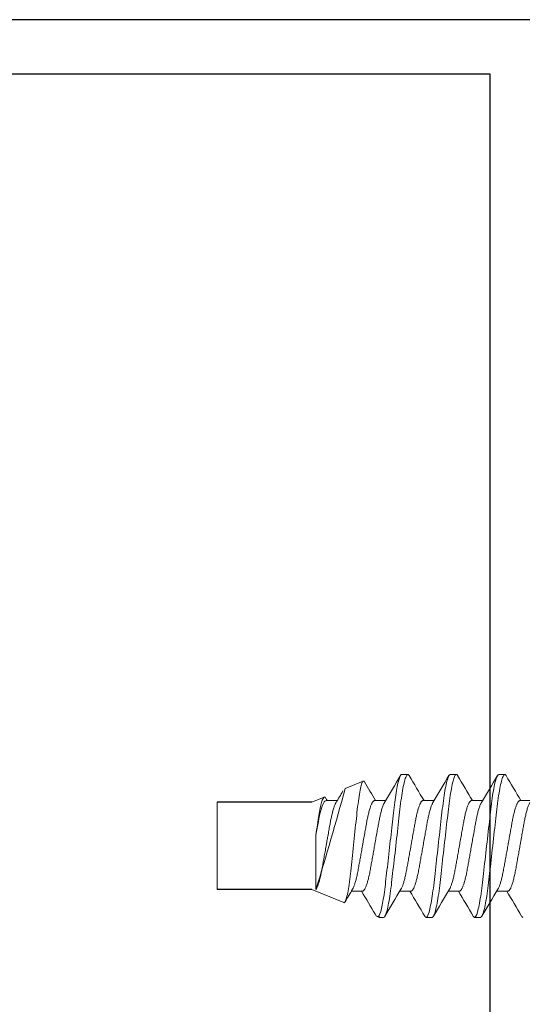
# Model space of a CAD drawing. Units: inches. Extents: x -1 to 149, y -11 to 77.
# Drawn here: x 8 to 9, y -8 to -7 of the extents above; entities that cross this region are included whole.
import ezdxf

# ---------------------------------------------------------------- set-up
doc = ezdxf.new("R2010")
doc.units = ezdxf.units.IN
doc.header["$MEASUREMENT"] = 0
doc.layers.add('E090037$0$EXT_MISC', color=5, linetype='Continuous')
doc.layers.add('HARD_OBJECT', color=13, linetype='Continuous')

# ---------------------------------------------------------------- blocks, each defined once
blk = doc.blocks.new('E090037')
at = {"layer": 'E090037$0$EXT_MISC'}
for p, q in [((-0.4105, 1.5107), (0.7931, 1.5107)), ((-0.4105, 1.4487), (0.7311, 1.4487)), ((0.7311, 1.4487), (0.7311, 0.062))]:
    blk.add_line(p, q, dxfattribs=at)
blk = doc.blocks.new('939075_Side')
at = {"layer": 'HARD_OBJECT', "linetype": 'Continuous', "lineweight": 15}
for p, q in [((0.927, 0.082), (0.92, 0.082)), ((0.9825, 0.082), (0.9756, 0.082)), ((1.0381, 0.082), (1.0311, 0.082)), ((1.1029, 0.0658), (1.0823, 0.0744)), ((0.9027, 0.0519), (0.89, 0.0519)), ((0.9582, 0.0519), (0.9455, 0.0519)), ((1.0138, 0.0519), (1.0011, 0.0519)), ((1.0693, 0.0519), (1.0566, 0.0519)), ((1.1249, 0.0519), (1.1122, 0.0519)), ((1.1412, 0.05), (1.1271, 0.0558)), ((1.2498, 0), (1.2498, 0.05)), ((1.1366, -0.0502), (1.1366, 0.0123)), ((1.2498, -0.05), (1.2498, 0)), ((0.9166, -0.0519), (0.9293, -0.0519)), ((0.9721, -0.0519), (0.9848, -0.0519)), ((1.0276, -0.0519), (1.0404, -0.0519)), ((1.0832, -0.0519), (1.0959, -0.0519)), ((1.1047, -0.0651), (1.1412, -0.05)), ((0.9478, -0.082), (0.9547, -0.082)), ((1.0033, -0.082), (1.0103, -0.082)), ((1.0589, -0.082), (1.064, -0.082)), ((1.064, -0.082), (1.064, -0.08)), ((1.064, -0.082), (1.0664, -0.081))]:
    blk.add_line(p, q, dxfattribs=at)
at = {"layer": 'HARD_OBJECT'}
for p, q in [((1.1412, 0.05), (1.2498, 0.05)), ((1.1412, -0.05), (1.2498, -0.05))]:
    blk.add_line(p, q, dxfattribs=at)
at = {"layer": 'HARD_OBJECT', "linetype": 'Continuous', "lineweight": 15, "flags": 128}
for points in [[(0.9185, 0.0806), (0.9188, 0.0811), (0.9192, 0.0816), (0.9196, 0.0819), (0.92, 0.082), (0.9204, 0.0819), (0.9208, 0.0816), (0.9212, 0.0811), (0.9216, 0.0805), (0.9221, 0.0796), (0.9225, 0.0786), (0.923, 0.0773), (0.9234, 0.0759), (0.9239, 0.0743), (0.9243, 0.0724), (0.9248, 0.0704), (0.9253, 0.0682), (0.9257, 0.0658), (0.9262, 0.0632), (0.9266, 0.0605), (0.9271, 0.0577), (0.9275, 0.0548), (0.928, 0.0517), (0.9284, 0.0486), (0.9288, 0.0453), (0.9292, 0.042), (0.9295, 0.0387), (0.9299, 0.0353), (0.9303, 0.0318), (0.9307, 0.0281), (0.9312, 0.0243), (0.9316, 0.0204), (0.9321, 0.0164), (0.9325, 0.0124), (0.933, 0.0083), (0.9334, 0.0041), (0.9339, 0), (0.9344, -0.0041), (0.9348, -0.0082), (0.9353, -0.0123), (0.9358, -0.0164), (0.9362, -0.0203), (0.9366, -0.0242), (0.9371, -0.0279), (0.9375, -0.0316), (0.9379, -0.0351), (0.9383, -0.0386), (0.9387, -0.042), (0.939, -0.0453), (0.9394, -0.0485), (0.9399, -0.0517), (0.9403, -0.0548), (0.9407, -0.0577), (0.9412, -0.0605), (0.9416, -0.0632), (0.9421, -0.0658), (0.9426, -0.0681), (0.943, -0.0703), (0.9435, -0.0723), (0.9439, -0.0742), (0.9444, -0.0758), (0.9448, -0.0772), (0.9453, -0.0785), (0.9457, -0.0796), (0.9462, -0.0805), (0.9466, -0.0811), (0.947, -0.0816), (0.9474, -0.0819), (0.9478, -0.082), (0.9478, -0.082)], [(0.974, 0.0806), (0.9744, 0.0811), (0.9748, 0.0816), (0.9752, 0.0819), (0.9756, 0.082), (0.976, 0.0819), (0.9764, 0.0816), (0.9768, 0.0811), (0.9772, 0.0805), (0.9776, 0.0796), (0.9781, 0.0786), (0.9785, 0.0773), (0.979, 0.0759), (0.9794, 0.0743), (0.9799, 0.0724), (0.9803, 0.0704), (0.9808, 0.0682), (0.9813, 0.0658), (0.9817, 0.0632), (0.9822, 0.0605), (0.9826, 0.0577), (0.9831, 0.0548), (0.9835, 0.0517), (0.9839, 0.0486), (0.9843, 0.0453), (0.9847, 0.042), (0.9851, 0.0387), (0.9855, 0.0353), (0.9859, 0.0318), (0.9863, 0.0281), (0.9867, 0.0243), (0.9872, 0.0204), (0.9876, 0.0164), (0.9881, 0.0124), (0.9885, 0.0083), (0.989, 0.0041), (0.9895, 0), (0.9899, -0.0041), (0.9904, -0.0082), (0.9909, -0.0123), (0.9913, -0.0164), (0.9918, -0.0203), (0.9922, -0.0242), (0.9926, -0.0279), (0.993, -0.0316), (0.9934, -0.0351), (0.9938, -0.0386), (0.9942, -0.042), (0.9946, -0.0453), (0.995, -0.0485), (0.9954, -0.0517), (0.9958, -0.0548), (0.9963, -0.0577), (0.9967, -0.0605), (0.9972, -0.0632), (0.9976, -0.0658), (0.9981, -0.0681), (0.9986, -0.0703), (0.999, -0.0723), (0.9995, -0.0742), (0.9999, -0.0758), (1.0004, -0.0772), (1.0008, -0.0785), (1.0013, -0.0796), (1.0017, -0.0805), (1.0021, -0.0811), (1.0026, -0.0816), (1.003, -0.0819), (1.0033, -0.082), (1.0033, -0.082)], [(1.0296, 0.0806), (1.0299, 0.0811), (1.0303, 0.0816), (1.0307, 0.0819), (1.0311, 0.082), (1.0315, 0.0819), (1.0319, 0.0816), (1.0323, 0.0811), (1.0327, 0.0805), (1.0332, 0.0796), (1.0336, 0.0786), (1.0341, 0.0773), (1.0345, 0.0759), (1.035, 0.0743), (1.0354, 0.0724), (1.0359, 0.0704), (1.0364, 0.0682), (1.0368, 0.0658), (1.0373, 0.0632), (1.0377, 0.0605), (1.0382, 0.0577), (1.0386, 0.0548), (1.0391, 0.0517), (1.0395, 0.0486), (1.0399, 0.0453), (1.0403, 0.042), (1.0406, 0.0387), (1.041, 0.0353), (1.0414, 0.0318), (1.0418, 0.0281), (1.0423, 0.0243), (1.0427, 0.0204), (1.0432, 0.0164), (1.0436, 0.0124), (1.0441, 0.0083), (1.0445, 0.0041), (1.045, 0), (1.0455, -0.0041), (1.0459, -0.0082), (1.0464, -0.0123), (1.0469, -0.0164), (1.0473, -0.0203), (1.0477, -0.0242), (1.0482, -0.0279), (1.0486, -0.0316), (1.049, -0.0351), (1.0494, -0.0386), (1.0498, -0.042), (1.0501, -0.0453), (1.0505, -0.0485), (1.051, -0.0517), (1.0514, -0.0548), (1.0518, -0.0577), (1.0523, -0.0605), (1.0527, -0.0632), (1.0532, -0.0658), (1.0537, -0.0681), (1.0541, -0.0703), (1.0546, -0.0723), (1.055, -0.0742), (1.0555, -0.0758), (1.0559, -0.0772), (1.0564, -0.0785), (1.0568, -0.0796), (1.0573, -0.0805), (1.0577, -0.0811), (1.0581, -0.0816), (1.0585, -0.0819), (1.0589, -0.082), (1.0589, -0.082)], [(1.1047, -0.0651), (1.1044, -0.0652), (1.104, -0.0651), (1.1037, -0.0648), (1.1034, -0.0644), (1.103, -0.0638), (1.1026, -0.0631), (1.1022, -0.062), (1.1018, -0.0608), (1.1014, -0.0594), (1.101, -0.0577), (1.1005, -0.0559), (1.1001, -0.0539), (1.0997, -0.0517), (1.0993, -0.0494), (1.0989, -0.0469), (1.0985, -0.0442), (1.0981, -0.0413), (1.0977, -0.0383), (1.0974, -0.0353), (1.097, -0.0321), (1.0966, -0.0289), (1.0963, -0.0254), (1.0959, -0.0219), (1.0955, -0.0183), (1.0951, -0.0146), (1.0947, -0.0109), (1.0943, -0.0071), (1.0938, -0.0032), (1.0934, 0.0007), (1.093, 0.0047), (1.0926, 0.0086), (1.0922, 0.0124), (1.0918, 0.0162), (1.0914, 0.0202), (1.091, 0.024), (1.0906, 0.0278), (1.0902, 0.0314), (1.0898, 0.0349), (1.0895, 0.0383), (1.0891, 0.0417), (1.0887, 0.045), (1.0883, 0.0481), (1.0879, 0.0511), (1.0875, 0.0539), (1.0871, 0.0566), (1.0867, 0.0592), (1.0863, 0.0616), (1.0859, 0.0639), (1.0855, 0.0659), (1.085, 0.0677), (1.0846, 0.0693), (1.0842, 0.0707), (1.0838, 0.0719), (1.0834, 0.0729), (1.083, 0.0736), (1.0827, 0.0741), (1.0823, 0.0744), (1.0819, 0.0744), (1.0816, 0.0743), (1.0812, 0.0739), (1.0809, 0.0734)], [(1.1366, 0.0123), (1.1361, 0.0153), (1.1357, 0.0183), (1.1353, 0.0213), (1.1349, 0.0242), (1.1345, 0.0271), (1.1341, 0.0299), (1.1337, 0.0324), (1.1333, 0.0347), (1.1329, 0.037), (1.1325, 0.0392), (1.1321, 0.0412), (1.1317, 0.0432), (1.1313, 0.0451), (1.1309, 0.0468), (1.1305, 0.0484), (1.1301, 0.0499), (1.1296, 0.0513), (1.1292, 0.0525), (1.1288, 0.0534), (1.1284, 0.0543), (1.128, 0.0549), (1.1277, 0.0554), (1.1273, 0.0557), (1.1269, 0.0559), (1.1266, 0.0559), (1.1262, 0.0557), (1.1258, 0.0553), (1.1254, 0.0548), (1.1253, 0.0546)]]:
    blk.add_lwpolyline(points, dxfattribs=at)
at = {"layer": 'HARD_OBJECT', "linetype": 'Continuous', "lineweight": 15}
for centre, radius, start, end in [((-2.1179, 1.8604), 3.5196, 329.0809, 329.6242), ((3.7795, 1.7509), 3.3042, 210.3639, 210.987), ((-2.0632, 1.8609), 3.5206, 329.0809, 329.624), ((3.8402, 1.7539), 3.3102, 210.3645, 210.9865), ((-2.0068, 1.8604), 3.5196, 329.0809, 329.6242), ((3.8906, 1.7509), 3.3042, 210.3639, 210.987), ((-1.4803, 1.5803), 2.9716, 329.048, 329.5308), ((6.1147, 1.4552), 5.2008, 195.4941, 196.8252), ((3.0469, 1.2141), 2.257, 210.666, 211.0586), ((-0.2045, 0.8503), 1.5497, 328.9894, 329.1033), ((3.9372, -1.8604), 3.5196, 149.0809, 149.6242), ((-1.9047, -1.7509), 3.3042, 30.3639, 30.987), ((3.9959, -1.8623), 3.5233, 149.0812, 149.6239), ((-1.8543, -1.7539), 3.3102, 30.3645, 30.9865), ((4.0483, -1.8604), 3.5196, 149.0809, 149.6242), ((-1.7936, -1.7509), 3.3042, 30.3639, 30.987), ((3.9126, -1.7469), 3.2973, 149.0658, 149.6068), ((-0.7998, -1.1909), 2.2115, 30.6323, 31.0641), ((1.0637, -0.0765), 0.00525, 300.7833, 334.8765), ((1.0658, -0.0789), 0.00219, 211.4401, 285.39)]:
    blk.add_arc(centre, radius, start, end, dxfattribs=at)
for points, knots in [([(0.927, 0.082), (0.928, 0.082), (0.9291, 0.08), (0.9316, 0.0717), (0.9329, 0.0654), (0.9346, 0.0539), (0.9352, 0.0497), (0.9362, 0.041), (0.9367, 0.0365), (0.9384, 0.0219), (0.9396, 0.011), (0.9421, -0.011), (0.9433, -0.0219), (0.945, -0.0365), (0.9455, -0.041), (0.9465, -0.0497), (0.9471, -0.0539), (0.9489, -0.0654), (0.9501, -0.0717), (0.9526, -0.08), (0.9537, -0.082), (0.9547, -0.082)], [0, 0, 0, 0, 0.125, 0.125, 0.25, 0.25, 0.3125, 0.3125, 0.375, 0.375, 0.5, 0.5, 0.625, 0.625, 0.6875, 0.6875, 0.75, 0.75, 0.875, 0.875, 1, 1, 1, 1]), ([(0.9825, 0.082), (0.9835, 0.082), (0.9847, 0.08), (0.9871, 0.0717), (0.9884, 0.0654), (0.9902, 0.0539), (0.9907, 0.0497), (0.9918, 0.041), (0.9923, 0.0365), (0.9939, 0.0219), (0.9952, 0.011), (0.9976, -0.011), (0.9989, -0.0219), (1.0005, -0.0365), (1.001, -0.041), (1.0021, -0.0497), (1.0026, -0.0539), (1.0044, -0.0654), (1.0057, -0.0717), (1.0081, -0.08), (1.0093, -0.082), (1.0103, -0.082)], [0, 0, 0, 0, 0.125, 0.125, 0.25, 0.25, 0.3125, 0.3125, 0.375, 0.375, 0.5, 0.5, 0.625, 0.625, 0.6875, 0.6875, 0.75, 0.75, 0.875, 0.875, 1, 1, 1, 1]), ([(1.0381, 0.082), (1.039, 0.082), (1.0401, 0.0803), (1.0423, 0.0731), (1.0435, 0.0677), (1.0452, 0.0575), (1.0457, 0.0539), (1.0467, 0.0461), (1.0472, 0.0421), (1.0486, 0.0292), (1.0497, 0.0195), (1.052, -0.0007), (1.0532, -0.0111), (1.0548, -0.0256), (1.0554, -0.0303), (1.0564, -0.0391), (1.0568, -0.0432), (1.0583, -0.0551), (1.0594, -0.0624), (1.0617, -0.0737), (1.0629, -0.0778), (1.064, -0.08)], [0, 0, 0, 0, 0.125, 0.125, 0.25, 0.25, 0.3125, 0.3125, 0.375, 0.375, 0.5, 0.5, 0.625, 0.625, 0.6875, 0.6875, 0.75, 0.75, 0.875, 0.875, 1, 1, 1, 1]), ([(0.8913, 0.0497), (0.8913, 0.0496), (0.8916, 0.0492), (0.892, 0.0484), (0.8926, 0.047), (0.8933, 0.0454), (0.8939, 0.0435), (0.8946, 0.0414), (0.8952, 0.0391), (0.8958, 0.0367), (0.8964, 0.0342), (0.8969, 0.0317), (0.8975, 0.0291), (0.898, 0.0264), (0.8984, 0.0237), (0.899, 0.0208), (0.8995, 0.0177), (0.9001, 0.0144), (0.9007, 0.0109), (0.9014, 0.0073), (0.902, 0.0037), (0.9026, 0.0001), (0.9033, -0.0033), (0.9039, -0.0067), (0.9044, -0.0099), (0.905, -0.0131), (0.9056, -0.0163), (0.9061, -0.0193), (0.9066, -0.0223), (0.9072, -0.0253), (0.9077, -0.0283), (0.9083, -0.0312), (0.9089, -0.0339), (0.9095, -0.0365), (0.9101, -0.0388), (0.9106, -0.041), (0.9112, -0.0429), (0.9118, -0.0447), (0.9124, -0.0463), (0.913, -0.0477), (0.9136, -0.049), (0.9142, -0.0501), (0.9148, -0.0509), (0.9154, -0.0515), (0.916, -0.0519), (0.9164, -0.0519), (0.9166, -0.0519)], [0, 0, 0, 0, 0.006392, 0.028787, 0.051297, 0.07613, 0.100978, 0.125774, 0.150453, 0.174952, 0.197018, 0.218844, 0.240388, 0.261617, 0.282742, 0.304185, 0.325921, 0.350122, 0.374575, 0.399221, 0.423998, 0.44884, 0.471426, 0.493963, 0.516402, 0.538695, 0.560797, 0.582666, 0.60426, 0.627652, 0.650891, 0.674506, 0.698469, 0.722728, 0.744992, 0.76741, 0.789934, 0.812516, 0.835105, 0.857654, 0.880112, 0.904655, 0.92897, 0.953, 0.976693, 1, 1, 1, 1]), ([(0.9027, 0.0519), (0.9028, 0.0519), (0.9032, 0.0519), (0.9037, 0.0516), (0.9042, 0.0511), (0.9048, 0.0504), (0.9053, 0.0495), (0.9059, 0.0484), (0.9065, 0.047), (0.9072, 0.0454), (0.9078, 0.0435), (0.9085, 0.0414), (0.9091, 0.0391), (0.9097, 0.0367), (0.9103, 0.0342), (0.9108, 0.0317), (0.9113, 0.0291), (0.9118, 0.0264), (0.9123, 0.0237), (0.9128, 0.0208), (0.9134, 0.0177), (0.914, 0.0144), (0.9146, 0.0109), (0.9152, 0.0073), (0.9159, 0.0037), (0.9165, 0.0001), (0.9171, -0.0033), (0.9177, -0.0067), (0.9183, -0.0099), (0.9189, -0.0131), (0.9195, -0.0163), (0.92, -0.0193), (0.9205, -0.0223), (0.9211, -0.0253), (0.9216, -0.0283), (0.9222, -0.0312), (0.9228, -0.0339), (0.9234, -0.0365), (0.9239, -0.0388), (0.9245, -0.041), (0.9251, -0.0429), (0.9257, -0.0447), (0.9263, -0.0463), (0.9269, -0.0477), (0.9274, -0.0489), (0.9278, -0.0495), (0.9279, -0.0497)], [0, 0, 0, 0, 0.021172, 0.042666, 0.064447, 0.086476, 0.108711, 0.131106, 0.153615, 0.178449, 0.203297, 0.228092, 0.252771, 0.277271, 0.299337, 0.321162, 0.342706, 0.363934, 0.38506, 0.406503, 0.428238, 0.452439, 0.476892, 0.501539, 0.526315, 0.551157, 0.573743, 0.59628, 0.618719, 0.641012, 0.663114, 0.684982, 0.706576, 0.729969, 0.753207, 0.776822, 0.800785, 0.825044, 0.847308, 0.869726, 0.89225, 0.914831, 0.937421, 0.959969, 0.982428, 1, 1, 1, 1]), ([(0.9468, 0.0497), (0.9469, 0.0496), (0.9471, 0.0492), (0.9476, 0.0484), (0.9482, 0.047), (0.9488, 0.0454), (0.9495, 0.0435), (0.9501, 0.0414), (0.9508, 0.0391), (0.9514, 0.0367), (0.9519, 0.0342), (0.9525, 0.0317), (0.953, 0.0291), (0.9535, 0.0264), (0.954, 0.0237), (0.9545, 0.0208), (0.9551, 0.0177), (0.9556, 0.0144), (0.9563, 0.0109), (0.9569, 0.0073), (0.9576, 0.0037), (0.9582, 0.0001), (0.9588, -0.0033), (0.9594, -0.0067), (0.96, -0.0099), (0.9606, -0.0131), (0.9611, -0.0163), (0.9617, -0.0193), (0.9622, -0.0223), (0.9627, -0.0253), (0.9633, -0.0283), (0.9638, -0.0312), (0.9644, -0.0339), (0.965, -0.0365), (0.9656, -0.0388), (0.9662, -0.041), (0.9668, -0.0429), (0.9674, -0.0447), (0.968, -0.0463), (0.9686, -0.0477), (0.9692, -0.049), (0.9698, -0.0501), (0.9704, -0.0509), (0.971, -0.0515), (0.9716, -0.0519), (0.9719, -0.0519), (0.9721, -0.0519)], [0, 0, 0, 0, 0.0063917, 0.0287872, 0.0512967, 0.0761304, 0.1009781, 0.125774, 0.1504531, 0.1749524, 0.1970185, 0.2188437, 0.2403884, 0.2616167, 0.2827417, 0.3041848, 0.3259208, 0.3501219, 0.3745751, 0.3992212, 0.4239977, 0.44884, 0.4714263, 0.4939632, 0.516402, 0.5386952, 0.5607974, 0.5826656, 0.6042597, 0.6276522, 0.6508909, 0.6745056, 0.6984686, 0.7227279, 0.7449924, 0.7674102, 0.7899341, 0.8125157, 0.8351054, 0.857654, 0.8801125, 0.904655, 0.9289701, 0.9530004, 0.9766931, 1, 1, 1, 1]), ([(0.9582, 0.0519), (0.9584, 0.0519), (0.9587, 0.0519), (0.9592, 0.0516), (0.9598, 0.0511), (0.9603, 0.0504), (0.9609, 0.0495), (0.9615, 0.0484), (0.9621, 0.047), (0.9627, 0.0454), (0.9634, 0.0435), (0.964, 0.0414), (0.9647, 0.0391), (0.9653, 0.0367), (0.9658, 0.0342), (0.9664, 0.0317), (0.9669, 0.0291), (0.9674, 0.0264), (0.9679, 0.0237), (0.9684, 0.0208), (0.9689, 0.0177), (0.9695, 0.0144), (0.9702, 0.0109), (0.9708, 0.0073), (0.9714, 0.0037), (0.9721, 0.0001), (0.9727, -0.0033), (0.9733, -0.0067), (0.9739, -0.0099), (0.9744, -0.0131), (0.975, -0.0163), (0.9755, -0.0193), (0.9761, -0.0223), (0.9766, -0.0253), (0.9772, -0.0283), (0.9777, -0.0312), (0.9783, -0.0339), (0.9789, -0.0365), (0.9795, -0.0388), (0.9801, -0.041), (0.9807, -0.0429), (0.9813, -0.0447), (0.9819, -0.0463), (0.9824, -0.0477), (0.983, -0.0489), (0.9833, -0.0495), (0.9835, -0.0497)], [0, 0, 0, 0, 0.021172, 0.042666, 0.064447, 0.086476, 0.108711, 0.131106, 0.153615, 0.178449, 0.203297, 0.228092, 0.252771, 0.277271, 0.299337, 0.321162, 0.342706, 0.363935, 0.38506, 0.406502, 0.428238, 0.452439, 0.476892, 0.501538, 0.526315, 0.551157, 0.573743, 0.59628, 0.618719, 0.641012, 0.663114, 0.684982, 0.706576, 0.729969, 0.753207, 0.776822, 0.800785, 0.825044, 0.847308, 0.869726, 0.89225, 0.914831, 0.937421, 0.959969, 0.982428, 1, 1, 1, 1]), ([(1.0024, 0.0497), (1.0024, 0.0496), (1.0027, 0.0492), (1.0031, 0.0484), (1.0037, 0.047), (1.0044, 0.0454), (1.005, 0.0435), (1.0057, 0.0414), (1.0063, 0.0391), (1.0069, 0.0367), (1.0075, 0.0342), (1.008, 0.0317), (1.0086, 0.0291), (1.0091, 0.0264), (1.0095, 0.0237), (1.0101, 0.0208), (1.0106, 0.0177), (1.0112, 0.0144), (1.0118, 0.0109), (1.0125, 0.0073), (1.0131, 0.0037), (1.0137, 0.0001), (1.0144, -0.0033), (1.0149, -0.0067), (1.0155, -0.0099), (1.0161, -0.0131), (1.0167, -0.0163), (1.0172, -0.0193), (1.0177, -0.0223), (1.0183, -0.0253), (1.0188, -0.0283), (1.0194, -0.0312), (1.02, -0.0339), (1.0206, -0.0365), (1.0212, -0.0388), (1.0217, -0.041), (1.0223, -0.0429), (1.0229, -0.0447), (1.0235, -0.0463), (1.0241, -0.0477), (1.0247, -0.049), (1.0253, -0.0501), (1.0259, -0.0509), (1.0265, -0.0515), (1.0271, -0.0519), (1.0275, -0.0519), (1.0276, -0.0519)], [0, 0, 0, 0, 0.006392, 0.028787, 0.051297, 0.07613, 0.100978, 0.125774, 0.150453, 0.174952, 0.197018, 0.218844, 0.240388, 0.261617, 0.282742, 0.304185, 0.325921, 0.350122, 0.374575, 0.399221, 0.423998, 0.44884, 0.471426, 0.493963, 0.516402, 0.538695, 0.560797, 0.582666, 0.60426, 0.627652, 0.650891, 0.674506, 0.698469, 0.722728, 0.744992, 0.76741, 0.789934, 0.812516, 0.835105, 0.857654, 0.880112, 0.904655, 0.92897, 0.953, 0.976693, 1, 1, 1, 1]), ([(1.0138, 0.0519), (1.0139, 0.0519), (1.0143, 0.0519), (1.0148, 0.0516), (1.0153, 0.0511), (1.0159, 0.0504), (1.0164, 0.0495), (1.017, 0.0484), (1.0176, 0.047), (1.0183, 0.0454), (1.0189, 0.0435), (1.0196, 0.0414), (1.0202, 0.0391), (1.0208, 0.0367), (1.0214, 0.0342), (1.0219, 0.0317), (1.0224, 0.0291), (1.0229, 0.0264), (1.0234, 0.0237), (1.0239, 0.0208), (1.0245, 0.0177), (1.0251, 0.0144), (1.0257, 0.0109), (1.0263, 0.0073), (1.027, 0.0037), (1.0276, 0.0001), (1.0282, -0.0033), (1.0288, -0.0067), (1.0294, -0.0099), (1.03, -0.0131), (1.0306, -0.0163), (1.0311, -0.0193), (1.0316, -0.0223), (1.0322, -0.0253), (1.0327, -0.0283), (1.0333, -0.0312), (1.0339, -0.0339), (1.0345, -0.0365), (1.035, -0.0388), (1.0356, -0.041), (1.0362, -0.0429), (1.0368, -0.0447), (1.0374, -0.0463), (1.038, -0.0477), (1.0385, -0.0489), (1.0389, -0.0495), (1.039, -0.0497)], [0, 0, 0, 0, 0.021172, 0.042666, 0.064447, 0.086476, 0.108711, 0.131106, 0.153615, 0.178449, 0.203297, 0.228092, 0.252771, 0.277271, 0.299337, 0.321162, 0.342706, 0.363934, 0.38506, 0.406503, 0.428238, 0.452439, 0.476893, 0.501539, 0.526315, 0.551157, 0.573743, 0.59628, 0.618719, 0.641012, 0.663114, 0.684982, 0.706576, 0.729969, 0.753207, 0.776822, 0.800785, 0.825044, 0.847308, 0.869726, 0.89225, 0.914831, 0.937421, 0.959969, 0.982428, 1, 1, 1, 1]), ([(1.0579, 0.0497), (1.058, 0.0496), (1.0582, 0.0492), (1.0587, 0.0484), (1.0593, 0.047), (1.0599, 0.0454), (1.0606, 0.0435), (1.0612, 0.0414), (1.0619, 0.0391), (1.0625, 0.0367), (1.063, 0.0342), (1.0636, 0.0317), (1.0641, 0.0291), (1.0646, 0.0264), (1.0651, 0.0237), (1.0656, 0.0208), (1.0662, 0.0177), (1.0667, 0.0144), (1.0674, 0.0109), (1.068, 0.0073), (1.0687, 0.0037), (1.0693, 0.0001), (1.0699, -0.0033), (1.0705, -0.0067), (1.0711, -0.0099), (1.0717, -0.0131), (1.0722, -0.0163), (1.0728, -0.0193), (1.0733, -0.0223), (1.0738, -0.0253), (1.0744, -0.0283), (1.0749, -0.0312), (1.0755, -0.0339), (1.0761, -0.0365), (1.0767, -0.0388), (1.0773, -0.041), (1.0779, -0.0429), (1.0785, -0.0447), (1.0791, -0.0463), (1.0797, -0.0477), (1.0803, -0.049), (1.0809, -0.0501), (1.0815, -0.0509), (1.0821, -0.0515), (1.0827, -0.0519), (1.083, -0.0519), (1.0832, -0.0519)], [0, 0, 0, 0, 0.0063917, 0.0287872, 0.0512967, 0.0761304, 0.1009781, 0.125774, 0.1504531, 0.1749524, 0.1970185, 0.2188437, 0.2403884, 0.2616167, 0.2827417, 0.3041848, 0.3259208, 0.3501219, 0.3745751, 0.3992212, 0.4239977, 0.44884, 0.4714263, 0.4939632, 0.516402, 0.5386952, 0.5607974, 0.5826656, 0.6042597, 0.6276522, 0.6508909, 0.6745056, 0.6984686, 0.7227279, 0.7449924, 0.7674102, 0.7899341, 0.8125157, 0.8351054, 0.857654, 0.8801125, 0.904655, 0.9289701, 0.9530004, 0.9766931, 1, 1, 1, 1]), ([(1.0693, 0.0519), (1.0695, 0.0519), (1.0698, 0.0519), (1.0703, 0.0516), (1.0709, 0.0511), (1.0714, 0.0504), (1.072, 0.0495), (1.0726, 0.0484), (1.0732, 0.047), (1.0738, 0.0454), (1.0745, 0.0435), (1.0751, 0.0414), (1.0757, 0.0391), (1.0764, 0.0367), (1.0769, 0.0342), (1.0775, 0.0317), (1.078, 0.0291), (1.0785, 0.0264), (1.079, 0.0237), (1.0795, 0.0208), (1.08, 0.0177), (1.0806, 0.0144), (1.0813, 0.0109), (1.0819, 0.0073), (1.0825, 0.0037), (1.0832, 0.0001), (1.0838, -0.0033), (1.0844, -0.0067), (1.085, -0.0099), (1.0855, -0.0131), (1.0861, -0.0163), (1.0866, -0.0193), (1.0872, -0.0223), (1.0877, -0.0253), (1.0883, -0.0283), (1.0888, -0.0312), (1.0894, -0.0339), (1.09, -0.0365), (1.0906, -0.0388), (1.0912, -0.041), (1.0918, -0.0429), (1.0924, -0.0447), (1.093, -0.0463), (1.0935, -0.0477), (1.0941, -0.0489), (1.0944, -0.0495), (1.0946, -0.0497)], [0, 0, 0, 0, 0.021172, 0.042666, 0.064447, 0.086476, 0.108711, 0.131106, 0.153615, 0.178449, 0.203297, 0.228092, 0.252771, 0.277271, 0.299337, 0.321162, 0.342706, 0.363935, 0.38506, 0.406502, 0.428238, 0.452439, 0.476892, 0.501538, 0.526315, 0.551157, 0.573743, 0.59628, 0.618719, 0.641012, 0.663114, 0.684982, 0.706576, 0.729969, 0.753207, 0.776822, 0.800785, 0.825044, 0.847308, 0.869726, 0.89225, 0.914831, 0.937421, 0.959969, 0.982428, 1, 1, 1, 1]), ([(1.1135, 0.0497), (1.1135, 0.0496), (1.1138, 0.0492), (1.1142, 0.0484), (1.1148, 0.047), (1.1155, 0.0454), (1.1161, 0.0435), (1.1168, 0.0414), (1.1174, 0.0391), (1.118, 0.0367), (1.1186, 0.0342), (1.1191, 0.0317), (1.1197, 0.0291), (1.1202, 0.0264), (1.1206, 0.0237), (1.1212, 0.0208), (1.1217, 0.0177), (1.1223, 0.0144), (1.1229, 0.0109), (1.1236, 0.0073), (1.1242, 0.0037), (1.1248, 0.0001), (1.1255, -0.0033), (1.126, -0.0067), (1.1266, -0.0099), (1.1272, -0.0131), (1.1278, -0.0163), (1.1283, -0.0193), (1.1288, -0.0223), (1.1294, -0.0253), (1.1299, -0.0283), (1.1305, -0.0312), (1.1311, -0.0339), (1.1317, -0.0365), (1.1323, -0.0389), (1.1329, -0.0411), (1.1335, -0.0432), (1.1341, -0.045), (1.1347, -0.0466), (1.1354, -0.0481), (1.136, -0.0493), (1.1364, -0.0499), (1.1366, -0.0502)], [0, 0, 0, 0, 0.007029, 0.031638, 0.056373, 0.083661, 0.110965, 0.138212, 0.165331, 0.192252, 0.216499, 0.240482, 0.264156, 0.287483, 0.310696, 0.334259, 0.358144, 0.384737, 0.411607, 0.43869, 0.465915, 0.493213, 0.518032, 0.542797, 0.567454, 0.591951, 0.616238, 0.640268, 0.663996, 0.689701, 0.715237, 0.741186, 0.767518, 0.794175, 0.819692, 0.845389, 0.871209, 0.89709, 0.92297, 0.948789, 0.974485, 1, 1, 1, 1]), ([(1.1249, 0.0519), (1.1257, 0.0519), (1.1267, 0.051), (1.1287, 0.0472), (1.1298, 0.0443), (1.1319, 0.037), (1.1329, 0.0326), (1.1342, 0.0255), (1.1346, 0.0231), (1.1356, 0.0178), (1.1361, 0.0151), (1.1366, 0.0123)], [0, 0, 0, 0, 0.25, 0.25, 0.5, 0.5, 0.75, 0.75, 0.875, 0.875, 1, 1, 1, 1]), ([(0.8992, -0.082), (0.8993, -0.082), (0.8996, -0.0819), (0.9, -0.0816), (0.9004, -0.0812), (0.9006, -0.0808), (0.9007, -0.0806)], [0, 0, 0, 0, 0.259589, 0.522259, 0.787753, 1, 1, 1, 1]), ([(0.9547, -0.082), (0.9549, -0.082), (0.9551, -0.0819), (0.9555, -0.0816), (0.9559, -0.0812), (0.9562, -0.0808), (0.9563, -0.0806)], [0, 0, 0, 0, 0.259589, 0.522259, 0.787753, 1, 1, 1, 1]), ([(1.0103, -0.082), (1.0104, -0.082), (1.0107, -0.0819), (1.0111, -0.0816), (1.0115, -0.0812), (1.0117, -0.0808), (1.0118, -0.0806)], [0, 0, 0, 0, 0.259589, 0.522259, 0.787753, 1, 1, 1, 1])]:
    blk.add_open_spline(points, degree=3, knots=knots, dxfattribs=at)

msp = doc.modelspace()

# ---------------------------------------------------------------- block references
msp.add_blockref('E090037', (8.1485, -8.122))
at = {"xscale": -1}
msp.add_blockref('939075_Side', (9.8167, -7.559), dxfattribs=at)

doc.saveas('drawing.dxf')
